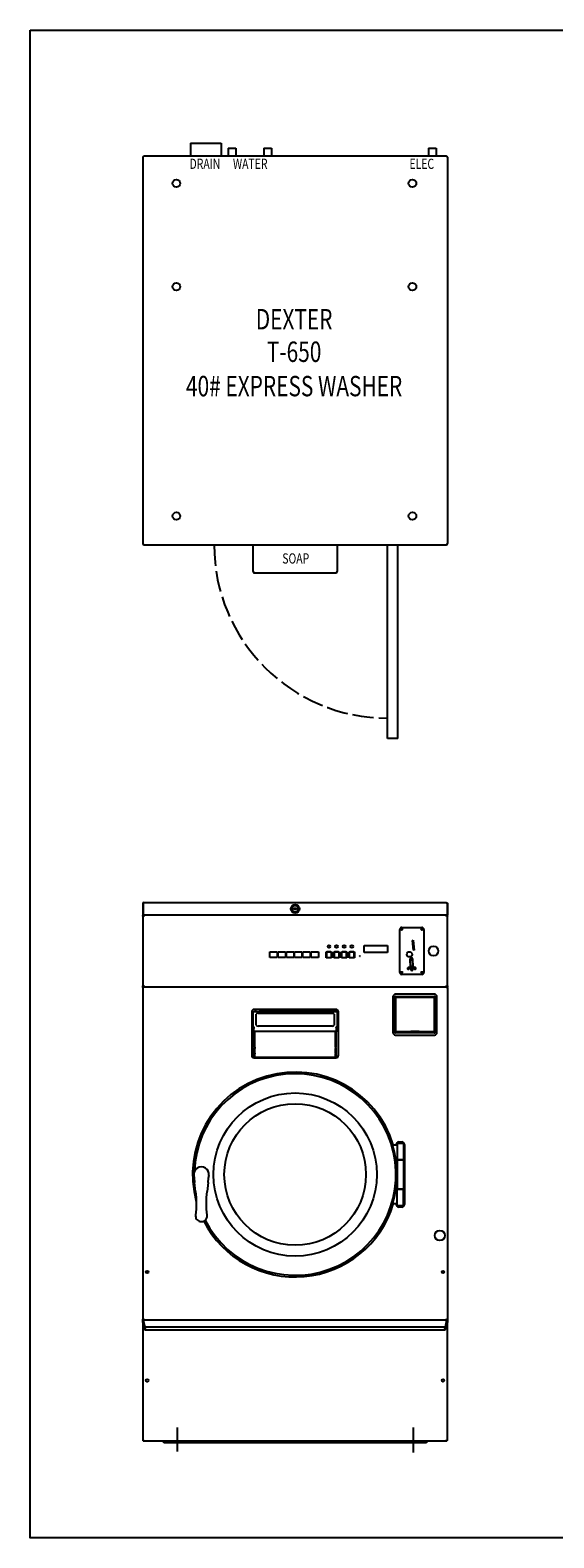
# Model space of a CAD drawing. Units: inches. Extents: x 9 to 189, y -126 to 126.
# Drawn here: x 26 to 77, y -126 to 22 of the extents above; entities that cross this region are included whole.
import ezdxf
from ezdxf.enums import TextEntityAlignment as Align

# ---------------------------------------------------------------- set-up
doc = ezdxf.new("R2010")
doc.units = ezdxf.units.IN
doc.header["$LTSCALE"] = 12.5
doc.header["$MEASUREMENT"] = 0
doc.linetypes.add('DASHED', pattern=[0.2067, 0.1654, -0.0413])
doc.layers.add('Sketch Geometry(Dexter)', color=7, linetype='Continuous', lineweight=25)
doc.layers.add('Visible Edges(Dexter)', color=7, linetype='Continuous', lineweight=25)
doc.styles.add('TITXT', font='ROMANS', dxfattribs={"width": 0.75, "height": 1})

# ---------------------------------------------------------------- blocks, each defined once
blk = doc.blocks.new('A$C32C643D6')
for p, q in [((4.69, 58.38), (4.69, 57.13)), ((4.69, 58.38), (7.69, 58.38)), ((7.69, 58.38), (7.69, 57.13)), ((8.38, 57.88), (8.38, 57.13)), ((8.38, 57.88), (9.13, 57.88)), ((9.13, 57.88), (9.13, 57.13)), ((11.88, 57.88), (11.88, 57.13)), ((11.88, 57.88), (12.63, 57.88)), ((12.63, 57.88), (12.63, 57.13)), ((28, 57.88), (28, 57.13)), ((28, 57.88), (28.75, 57.88)), ((28.75, 57.88), (28.75, 57.13)), ((0, 57), (0, 19.13)), ((0.13, 57.13), (29.75, 57.13)), ((29.88, 57), (29.88, 19.13)), ((29.88, 57), (29.88, 19.13)), ((0.13, 19), (29.75, 19)), ((10.81, 19), (10.81, 16.38)), ((19.06, 19), (19.06, 16.38)), ((10.94, 16.25), (18.94, 16.25))]:
    blk.add_line(p, q)
at = {"color": 7}
for p, q in [((24, 0), (24, 19)), ((25, 0), (25, 19)), ((25, 0), (24, 0))]:
    blk.add_line(p, q, dxfattribs=at)
for centre in [(3.31, 54.44), (26.44, 54.44), (3.31, 44.31), (26.44, 44.31), (3.31, 21.81), (26.44, 21.81)]:
    blk.add_circle(centre, 0.375)
for centre, start, end in [((0.13, 57), 90, 180), ((29.75, 57), 0, 90), ((0.13, 19.13), 180, 270), ((29.75, 19.13), 270, 0), ((10.94, 16.38), 180, 270), ((18.94, 16.38), 270, 0)]:
    blk.add_arc(centre, 0.125, start, end)
at = {"color": 7, "linetype": 'DASHED'}
blk.add_arc((24, 19), 17, 180, 270, dxfattribs=at)
at = {"style": 'TITXT', "width": 0.75}
for s, height, p in [('DRAIN', 1, (6.1, 55.86)), ('WATER', 1, (10.54, 55.86)), ('ELEC', 1, (27.35, 55.86)), ('DEXTER', 2, (14.84, 40.12)), ('T-650', 2, (14.84, 36.93)), ('40# EXPRESS WASHER', 2, (14.84, 33.56)), ('SOAP', 1, (15, 17.16))]:
    blk.add_text(s, height=height, dxfattribs=at).set_placement(p, align=Align.CENTER)
blk = doc.blocks.new('A$C1DF2091D')
at = {"layer": 'Sketch Geometry(Dexter)'}
for p, q in [((3.37, 2.44), (3.37, 0.08)), ((26.5, 2.44), (26.5, 0))]:
    blk.add_line(p, q, dxfattribs=at)
at = {"layer": 'Visible Edges(Dexter)'}
for p, q in [((0, 53.81), (0, 52.78)), ((0, 53.81), (0.05, 53.81)), ((0.05, 52.78), (0.05, 53.81)), ((0.05, 53.81), (0.05, 52.78)), ((0.11, 53.92), (29.76, 53.92)), ((14.81, 53.36), (15.06, 53.36)), ((14.81, 53.24), (14.81, 53.36)), ((15.06, 53.24), (14.81, 53.24)), ((15.06, 53.36), (15.06, 53.24)), ((29.83, 53.81), (29.83, 52.78)), ((29.87, 53.81), (29.83, 53.81)), ((29.83, 53.81), (29.83, 52.78)), ((29.87, 53.81), (29.87, 52.78)), ((0, 52.78), (0.05, 52.78)), ((0.05, 52.62), (0, 52.62)), ((0, 52.62), (0, 45.73)), ((0.11, 52.67), (0.05, 52.67)), ((0.05, 52.67), (0.05, 52.67)), ((29.82, 52.67), (0.05, 52.67)), ((0.05, 52.62), (0.07, 52.62)), ((0.11, 52.67), (0.11, 52.68)), ((29.75, 52.67), (0.12, 52.67)), ((29.76, 52.67), (29.76, 52.68)), ((29.82, 52.67), (29.77, 52.67)), ((29.83, 52.62), (29.8, 52.62)), ((29.82, 52.67), (29.82, 52.67)), ((29.83, 52.78), (29.87, 52.78)), ((29.87, 52.62), (29.83, 52.62)), ((29.87, 45.73), (29.87, 52.62)), ((25.19, 47.07), (25.19, 51.28)), ((25.38, 51.34), (25.4, 51.34)), ((25.39, 51.48), (27.36, 51.48)), ((27.35, 51.34), (27.37, 51.34)), ((27.56, 51.28), (27.56, 47.07)), ((12.45, 49.08), (13.17, 49.08)), ((12.45, 48.52), (12.45, 49.08)), ((13.17, 49.08), (13.17, 48.52)), ((13.27, 49.08), (13.98, 49.08)), ((13.27, 48.52), (13.27, 49.08)), ((13.98, 49.08), (13.98, 48.52)), ((14.08, 49.08), (14.8, 49.08)), ((14.08, 48.52), (14.08, 49.08)), ((14.8, 49.08), (14.8, 48.52)), ((14.89, 49.08), (15.61, 49.08)), ((14.89, 48.52), (14.89, 49.08)), ((15.61, 49.08), (15.61, 48.52)), ((15.7, 49.08), (16.42, 49.08)), ((15.7, 48.52), (15.7, 49.08)), ((16.42, 49.08), (16.42, 48.52)), ((16.52, 49.08), (17.23, 49.08)), ((16.52, 48.52), (16.52, 49.08)), ((17.23, 48.91), (17.16, 48.91)), ((17.23, 48.91), (17.16, 48.91)), ((17.23, 49.08), (17.23, 48.52)), ((17.99, 48.51), (17.99, 49.09)), ((17.99, 49.09), (18.5, 49.09)), ((18.02, 49.06), (17.99, 49.09)), ((18, 49.03), (18, 48.57)), ((18.44, 49.08), (18.05, 49.08)), ((18.48, 49.06), (18.5, 49.09)), ((18.49, 48.57), (18.49, 49.03)), ((18.5, 49.09), (18.5, 48.51)), ((18.74, 48.51), (18.74, 49.09)), ((18.74, 49.09), (19.25, 49.09)), ((18.77, 49.06), (18.74, 49.09)), ((18.75, 49.03), (18.75, 48.57)), ((19.19, 49.08), (18.8, 49.08)), ((19.23, 49.06), (19.25, 49.09)), ((19.24, 48.57), (19.24, 49.03)), ((19.25, 49.09), (19.25, 48.51)), ((19.49, 48.51), (19.49, 49.09)), ((19.49, 49.09), (20, 49.09)), ((19.52, 49.06), (19.49, 49.09)), ((19.5, 49.03), (19.5, 48.57)), ((19.94, 49.08), (19.55, 49.08)), ((19.98, 49.06), (20, 49.09)), ((19.99, 48.57), (19.99, 49.03)), ((20, 49.09), (20, 48.51)), ((20.24, 48.51), (20.24, 49.09)), ((20.24, 49.09), (20.75, 49.09)), ((20.27, 49.06), (20.24, 49.09)), ((20.25, 49.03), (20.25, 48.57)), ((20.69, 49.08), (20.3, 49.08)), ((20.73, 49.06), (20.75, 49.09)), ((20.74, 48.57), (20.74, 49.03)), ((20.75, 49.09), (20.75, 48.51)), ((21.69, 49.02), (21.69, 49.71)), ((21.69, 49.71), (24, 49.71)), ((24, 49.02), (21.69, 49.02)), ((24, 49.71), (24, 49.02)), ((26.43, 50.21), (26.51, 50.22)), ((26.54, 49.25), (26.43, 50.21)), ((26.54, 49.98), (26.46, 49.97)), ((26.47, 49.84), (26.49, 49.83)), ((26.49, 49.83), (26.49, 49.81)), ((26.5, 49.7), (26.49, 49.83)), ((26.49, 49.81), (26.5, 49.69)), ((26.5, 49.7), (26.49, 49.7)), ((26.49, 49.68), (26.5, 49.69)), ((26.5, 49.69), (26.5, 49.7)), ((26.51, 50.22), (26.62, 49.26)), ((26.62, 49.26), (26.54, 49.25)), ((13.17, 48.52), (12.45, 48.52)), ((13.98, 48.52), (13.27, 48.52)), ((14.8, 48.52), (14.08, 48.52)), ((15.61, 48.52), (14.89, 48.52)), ((16.42, 48.52), (15.7, 48.52)), ((17.23, 48.52), (16.52, 48.52)), ((18.02, 48.54), (17.99, 48.51)), ((18.5, 48.51), (17.99, 48.51)), ((18.05, 48.52), (18.44, 48.52)), ((18.48, 48.54), (18.5, 48.51)), ((18.77, 48.54), (18.74, 48.51)), ((19.25, 48.51), (18.74, 48.51)), ((18.8, 48.52), (19.19, 48.52)), ((19.23, 48.54), (19.25, 48.51)), ((19.52, 48.54), (19.49, 48.51)), ((20, 48.51), (19.49, 48.51)), ((19.55, 48.52), (19.94, 48.52)), ((19.98, 48.54), (20, 48.51)), ((20.27, 48.54), (20.24, 48.51)), ((20.75, 48.51), (20.24, 48.51)), ((20.3, 48.52), (20.69, 48.52)), ((20.73, 48.54), (20.75, 48.51)), ((21.24, 48.7), (21.27, 48.7)), ((21.27, 48.67), (21.24, 48.67)), ((21.27, 48.7), (21.27, 48.67)), ((21.28, 48.7), (21.27, 48.7)), ((21.27, 48.67), (21.28, 48.67)), ((21.28, 48.7), (21.3, 48.7)), ((21.28, 48.67), (21.28, 48.7)), ((21.28, 48.67), (21.3, 48.67)), ((25.95, 47.46), (25.95, 47.46)), ((26.24, 47.58), (26.21, 48.4)), ((26.25, 48.18), (26.22, 48.18)), ((26.24, 47.75), (26.28, 47.75)), ((26.26, 47.75), (26.24, 47.74)), ((26.25, 48.18), (26.25, 48.2)), ((26.28, 47.75), (26.25, 48.18)), ((26.25, 47.38), (26.25, 47.42)), ((26.25, 47.39), (26.3, 47.39)), ((26.26, 47.75), (26.28, 47.58)), ((26.27, 48.48), (26.27, 48.51)), ((26.37, 48.49), (26.27, 48.48)), ((26.27, 48.47), (26.27, 48.48)), ((26.27, 48.47), (26.37, 48.48)), ((26.48, 47.67), (26.27, 47.65)), ((26.28, 47.75), (26.28, 47.75)), ((26.3, 47.39), (26.3, 47.42)), ((26.3, 47.39), (26.31, 47.31)), ((26.3, 47.36), (26.49, 47.38)), ((26.31, 47.31), (26.42, 47.3)), ((26.32, 48.38), (26.33, 48.34)), ((26.32, 48.38), (26.32, 48.38)), ((26.4, 48.5), (26.33, 48.39)), ((26.34, 48.34), (26.45, 48.34)), ((26.37, 48.48), (26.37, 48.52)), ((26.37, 48.52), (26.37, 48.49)), ((26.37, 48.49), (26.37, 48.48)), ((26.44, 48.41), (26.48, 47.58)), ((26.47, 47.79), (26.47, 47.79)), ((26.47, 47.79), (26.47, 47.73)), ((26.47, 47.73), (26.47, 47.73)), ((26.49, 47.42), (26.49, 47.39)), ((26.78, 47.46), (26.78, 47.46)), ((25.4, 47), (25.38, 47)), ((27.36, 46.87), (25.39, 46.87)), ((26.42, 47.3), (26.38, 47.26)), ((26.42, 47.3), (26.42, 47.3)), ((26.46, 47.3), (26.42, 47.3)), ((26.42, 47.3), (26.42, 47.3)), ((27.37, 47), (27.35, 47)), ((0, 45.62), (0, 45.73)), ((0, 45.73), (0.05, 45.73)), ((0, 45.62), (0, 13.04)), ((0.05, 45.73), (0.07, 45.73)), ((0.05, 45.67), (29.83, 45.67)), ((0.05, 45.67), (0.05, 45.63)), ((0.05, 45.67), (29.82, 45.67)), ((0.05, 45.62), (0.06, 45.62)), ((0.87, 45.67), (0.87, 45.67)), ((1.12, 45.67), (1.12, 45.67)), ((24.53, 44.67), (24.53, 41.18)), ((24.74, 41.19), (24.74, 44.66)), ((28.59, 44.92), (24.78, 44.92)), ((24.79, 44.71), (28.58, 44.71)), ((24.82, 41.26), (24.82, 44.6)), ((24.85, 44.63), (28.52, 44.63)), ((28.55, 44.6), (28.55, 41.26)), ((28.63, 44.66), (28.63, 41.19)), ((28.7, 45.67), (28.7, 45.67)), ((28.76, 45.67), (28.76, 45.67)), ((28.84, 41.18), (28.84, 44.67)), ((28.93, 45.67), (28.93, 45.67)), ((29, 45.67), (29, 45.67)), ((29.83, 45.73), (29.8, 45.73)), ((29.83, 45.62), (29.82, 45.62)), ((29.83, 45.73), (29.87, 45.73)), ((29.83, 45.63), (29.83, 45.67)), ((29.87, 45.73), (29.87, 45.62)), ((29.87, 45.56), (29.87, 45.62)), ((29.87, 45.56), (29.87, 13.04)), ((10.69, 43.19), (10.69, 38.94)), ((10.83, 41.57), (10.83, 43.13)), ((18.94, 43.44), (10.94, 43.44)), ((11.04, 43.25), (11.04, 43.23)), ((11.12, 43.25), (11.66, 43.25)), ((11.13, 41.89), (11.13, 42.98)), ((11.31, 43.07), (18.56, 43.07)), ((11.66, 43.14), (11.66, 43.25)), ((11.69, 43.2), (11.66, 43.2)), ((18.22, 43.14), (11.66, 43.14)), ((11.67, 43.14), (11.67, 43.16)), ((11.67, 43.15), (11.69, 43.15)), ((11.69, 43.14), (11.69, 43.32)), ((11.69, 43.32), (12.06, 43.32)), ((12.06, 43.14), (12.06, 43.32)), ((12.69, 43.32), (12.06, 43.32)), ((12.06, 43.32), (12.06, 43.14)), ((12.69, 43.32), (12.69, 43.14)), ((12.69, 43.14), (12.69, 43.32)), ((12.69, 43.32), (13.31, 43.32)), ((13.31, 43.14), (13.31, 43.32)), ((13.94, 43.32), (13.31, 43.32)), ((13.31, 43.32), (13.31, 43.14)), ((13.94, 43.32), (13.94, 43.14)), ((13.94, 43.14), (13.94, 43.32)), ((13.94, 43.32), (14.56, 43.32)), ((14.56, 43.14), (14.56, 43.32)), ((15.19, 43.32), (14.56, 43.32)), ((14.56, 43.32), (14.56, 43.14)), ((15.19, 43.32), (15.19, 43.14)), ((15.19, 43.14), (15.19, 43.32)), ((15.19, 43.32), (15.81, 43.32)), ((15.81, 43.14), (15.81, 43.32)), ((16.44, 43.32), (15.81, 43.32)), ((15.81, 43.32), (15.81, 43.14)), ((16.44, 43.32), (16.44, 43.14)), ((16.44, 43.14), (16.44, 43.32)), ((16.44, 43.32), (17.06, 43.32)), ((17.06, 43.14), (17.06, 43.32)), ((17.69, 43.32), (17.06, 43.32)), ((17.06, 43.32), (17.06, 43.14)), ((17.69, 43.32), (17.69, 43.14)), ((17.69, 43.14), (17.69, 43.32)), ((17.69, 43.32), (18.19, 43.32)), ((18.19, 43.32), (18.19, 43.14)), ((19.17, 43.28), (18.19, 43.28)), ((19.17, 43.28), (18.19, 43.28)), ((18.22, 43.2), (18.19, 43.2)), ((18.19, 43.15), (18.2, 43.15)), ((18.2, 43.16), (18.2, 43.14)), ((18.22, 43.25), (18.22, 43.14)), ((18.22, 43.25), (18.76, 43.25)), ((18.75, 42.98), (18.75, 41.89)), ((19.05, 43.13), (19.05, 41.57)), ((19.19, 38.94), (19.19, 43.19)), ((10.88, 41.57), (10.83, 41.57)), ((10.83, 41.57), (10.83, 41.35)), ((10.88, 41.35), (10.88, 41.57)), ((10.9, 41.35), (10.9, 41.63)), ((11.13, 41.88), (11.13, 41.89)), ((18.56, 41.8), (11.31, 41.8)), ((18.56, 41.79), (11.31, 41.79)), ((18.75, 41.88), (18.75, 41.89)), ((18.98, 41.63), (18.98, 41.35)), ((19, 41.35), (19, 41.57)), ((19, 41.57), (19.05, 41.57)), ((19.05, 41.57), (19.05, 41.35)), ((10.83, 41.3), (10.83, 41.35)), ((10.83, 41.3), (10.88, 41.3)), ((10.88, 41.35), (10.88, 41.3)), ((10.9, 41.29), (10.9, 41.35)), ((18.98, 41.29), (10.9, 41.29)), ((10.94, 39.74), (10.94, 41.29)), ((10.98, 39.74), (10.98, 41.29)), ((18.89, 41.29), (18.89, 39.74)), ((18.89, 39.74), (18.89, 41.29)), ((18.94, 41.29), (18.94, 39.74)), ((18.98, 41.35), (18.98, 41.29)), ((19, 41.3), (19, 41.35)), ((19.05, 41.3), (19, 41.3)), ((19.05, 41.35), (19.05, 41.3)), ((24.78, 40.93), (28.59, 40.93)), ((28.58, 41.14), (24.79, 41.14)), ((28.52, 41.23), (24.85, 41.23)), ((26.25, 41.26), (26.21, 41.23)), ((27.06, 41.27), (26.31, 41.27)), ((27.12, 41.26), (27.17, 41.23)), ((10.78, 38.75), (19.1, 38.75)), ((10.94, 39.74), (10.94, 39.66)), ((10.94, 39.19), (10.94, 39.66)), ((10.94, 39.19), (10.94, 39.15)), ((10.94, 38.95), (10.94, 39.15)), ((10.94, 38.86), (10.94, 38.95)), ((10.94, 38.75), (10.94, 38.86)), ((10.94, 38.69), (18.94, 38.69)), ((10.98, 39.74), (10.98, 39.62)), ((10.98, 39.16), (10.98, 39.62)), ((10.98, 39.16), (10.98, 39.1)), ((10.98, 38.91), (10.98, 39.1)), ((10.98, 38.78), (10.98, 38.91)), ((10.98, 38.75), (10.98, 38.78)), ((18.89, 39.74), (18.89, 39.74)), ((18.89, 39.74), (18.89, 39.62)), ((18.89, 39.16), (18.89, 39.62)), ((18.89, 39.16), (18.89, 39.1)), ((18.89, 38.91), (18.89, 39.1)), ((18.89, 38.78), (18.89, 38.91)), ((18.89, 38.75), (18.89, 38.78)), ((18.94, 39.66), (18.94, 39.74)), ((18.94, 39.66), (18.94, 39.19)), ((18.94, 39.15), (18.94, 39.19)), ((18.94, 39.15), (18.94, 38.95)), ((18.94, 38.95), (18.94, 38.86)), ((18.94, 38.86), (18.94, 38.75)), ((24.94, 30.13), (24.48, 30.13)), ((24.84, 30.13), (24.84, 30.19)), ((24.97, 30.31), (24.94, 30.28)), ((25.56, 30.28), (24.94, 30.28)), ((24.94, 30.28), (24.94, 28.72)), ((24.97, 30.31), (25.53, 30.31)), ((25.09, 30.44), (25.41, 30.44)), ((25.53, 30.31), (25.56, 30.28)), ((25.56, 30.28), (25.56, 28.72)), ((25.66, 30.19), (25.66, 24.31)), ((24.94, 28.72), (25.56, 28.72)), ((24.97, 28.69), (24.94, 28.72)), ((24.97, 28.69), (24.94, 28.66)), ((25.56, 28.66), (24.94, 28.66)), ((24.94, 28.66), (24.94, 25.85)), ((25.53, 28.69), (24.97, 28.69)), ((24.97, 28.69), (25.53, 28.69)), ((25.53, 28.69), (25.56, 28.72)), ((25.53, 28.69), (25.56, 28.66)), ((25.56, 28.66), (25.56, 25.85)), ((5, 27.17), (5.04, 26.9)), ((5.04, 26.9), (5.08, 26.47)), ((6.42, 26.47), (6.46, 26.9)), ((6.46, 26.9), (6.5, 27.17)), ((24.91, 27.25), (24.94, 27.25)), ((24.91, 27.25), (24.94, 27.25)), ((5.19, 25.57), (5.08, 26.47)), ((6.42, 26.47), (6.31, 25.57)), ((24.94, 25.85), (25.56, 25.85)), ((24.97, 25.82), (24.94, 25.85)), ((24.97, 25.82), (24.94, 25.78)), ((25.56, 25.78), (24.94, 25.78)), ((24.94, 24.22), (24.94, 25.78)), ((25.53, 25.82), (25.56, 25.85)), ((25.53, 25.82), (25.56, 25.78)), ((25.56, 24.22), (25.56, 25.78)), ((24.94, 24.38), (24.48, 24.38)), ((24.84, 24.31), (24.84, 24.38)), ((24.94, 24.22), (25.56, 24.22)), ((24.97, 24.19), (24.94, 24.22)), ((25.53, 24.19), (24.97, 24.19)), ((25.41, 24.06), (25.09, 24.06)), ((25.53, 24.19), (25.56, 24.22)), ((0, 12.74), (0, 13.04)), ((0, 13.04), (0.05, 13.04)), ((0.04, 12.74), (0, 12.74)), ((0, 12.74), (0, 1.2)), ((0.05, 13.04), (0.06, 13.04)), ((0.05, 12.99), (29.83, 12.99)), ((0.06, 12.98), (0.06, 12.98)), ((29.81, 12.98), (0.06, 12.98)), ((0.06, 12.8), (0.06, 12.98)), ((0.06, 12.97), (0.2, 12.3)), ((0.08, 12.8), (0.06, 12.8)), ((0.08, 12.8), (0.08, 12.8)), ((0.14, 12.43), (0.1, 12.71)), ((0.16, 12.42), (0.14, 12.42)), ((0.23, 12.04), (0.16, 12.41)), ((29.66, 12.29), (0.21, 12.29)), ((0.21, 12.28), (0.21, 12.29)), ((0.21, 12.28), (0.25, 12.09)), ((0.25, 12.07), (0.25, 11.99)), ((29.62, 11.98), (0.25, 11.98)), ((0.87, 12.98), (0.87, 12.99)), ((29, 12.99), (29, 12.98)), ((29.62, 12.09), (29.66, 12.28)), ((29.62, 11.99), (29.62, 12.07)), ((29.72, 12.41), (29.64, 12.04)), ((29.66, 12.29), (29.66, 12.28)), ((29.67, 12.3), (29.81, 12.97)), ((29.73, 12.42), (29.72, 12.42)), ((29.78, 12.71), (29.74, 12.43)), ((29.81, 12.8), (29.8, 12.8)), ((29.8, 12.8), (29.8, 12.8)), ((29.81, 12.98), (29.81, 12.98)), ((29.81, 12.98), (29.81, 12.8)), ((29.83, 13.04), (29.82, 13.04)), ((29.83, 13.04), (29.87, 13.04)), ((29.87, 12.74), (29.84, 12.74)), ((29.87, 13.04), (29.87, 12.74)), ((29.87, 1.2), (29.87, 12.74)), ((0, 1.2), (0.04, 1.2)), ((0.06, 1.14), (29.81, 1.14)), ((2.06, 0.94), (2.06, 1.14)), ((27.81, 0.94), (2.06, 0.94)), ((27.81, 1.14), (27.81, 0.94)), ((29.84, 1.2), (29.87, 1.2))]:
    blk.add_line(p, q, dxfattribs=at)
for centre, radius in [((14.94, 53.3), 0.432), ((14.94, 53.3), 0.32), ((25.39, 51.28), 0.065), ((27.36, 51.28), 0.065), ((18.25, 49.61), 0.125), ((19, 49.61), 0.125), ((19.75, 49.61), 0.125), ((20.5, 49.61), 0.125), ((26.14, 48.84), 0.256), ((28.5, 49.17), 0.472), ((25.39, 47.07), 0.065), ((27.36, 47.07), 0.065), ((14.94, 27.25), 8), ((14.94, 27.25), 6.94), ((29.12, 21.27), 0.5), ((0.44, 17.69), 0.125), ((29.44, 17.69), 0.125), ((0.44, 7.06), 0.125), ((29.44, 7.06), 0.125)]:
    blk.add_circle(centre, radius, dxfattribs=at)
for centre, radius, start, end in [((25.39, 51.28), 0.197, 90, 180), ((27.36, 51.28), 0.197, 0, 90), ((18.05, 49.03), 0.05, 90, 180), ((18.28, 49.52), 0.02, 284.3354, 66.5785), ((18.28, 49.61), 0.02, 288.7799, 288.9235), ((18.44, 49.03), 0.05, 0, 90), ((18.8, 49.03), 0.05, 90, 180), ((18.96, 49.58), 0.02, 73.0583, 73.1041), ((18.96, 49.58), 0.02, 349.3385, 349.7764), ((19.03, 49.61), 0.02, 288.7799, 288.9235), ((19.19, 49.03), 0.05, 0, 90), ((19.55, 49.03), 0.05, 90, 180), ((19.78, 49.61), 0.02, 310.0011, 310.1191), ((19.94, 49.03), 0.05, 0, 90), ((20.3, 49.03), 0.05, 90, 180), ((20.53, 49.61), 0.02, 288.7799, 288.9235), ((20.69, 49.03), 0.05, 0, 90), ((18.05, 48.57), 0.05, 180, 270), ((18.44, 48.57), 0.05, 270, 0), ((18.8, 48.57), 0.05, 180, 270), ((19.19, 48.57), 0.05, 270, 0), ((19.55, 48.57), 0.05, 180, 270), ((19.94, 48.57), 0.05, 270, 0), ((20.3, 48.57), 0.05, 180, 270), ((20.69, 48.57), 0.05, 270, 0), ((26.03, 47.46), 0.0787, 180, 311.6722), ((26.33, 48.4), 0.118, 2.5, 182.5), ((26.37, 47.38), 0.118, 182.5, 2.5), ((26.33, 48.38), 0.00787, 147.5258, 182.4196), ((26.33, 48.38), 0.00787, 182.4196, 185.641), ((26.7, 47.46), 0.0787, 228.3278, 0), ((25.39, 47.07), 0.197, 180, 270), ((27.36, 47.07), 0.197, 270, 0), ((24.78, 44.67), 0.25, 90, 180), ((24.79, 44.66), 0.05, 90, 180), ((24.85, 44.6), 0.03, 90, 180), ((28.52, 44.6), 0.03, 0, 90), ((28.58, 44.66), 0.05, 0, 90), ((28.59, 44.67), 0.25, 0, 90), ((28.37, 45.53), 0.438, 18.5934, 18.5938), ((10.94, 43.19), 0.25, 90, 180), ((18.94, 43.19), 0.25, 0, 90), ((24.78, 41.18), 0.25, 180, 270), ((24.79, 41.19), 0.05, 180, 270), ((24.85, 41.26), 0.03, 180, 270), ((26.31, 41.15), 0.122, 90, 120), ((27.06, 41.15), 0.122, 60, 90), ((28.52, 41.26), 0.03, 270, 0), ((28.58, 41.19), 0.05, 270, 0), ((28.59, 41.18), 0.25, 270, 0), ((10.94, 38.94), 0.25, 180, 270), ((18.94, 38.94), 0.25, 270, 0), ((14.94, 27.25), 10.05, 16.8123, 195.4154), ((14.94, 27.25), 9.88, 206.9557, 178.2286), ((14.94, 27.25), 9.97, 343.0527, 16.9473), ((25.09, 30.19), 0.25, 90, 180), ((25.41, 30.19), 0.25, 0, 90), ((5.75, 27.25), 0.75, 353.4829, 186.5171), ((14.94, 27.25), 10.05, 207.0684, 343.1877), ((25.09, 24.31), 0.25, 180, 270), ((25.41, 24.31), 0.25, 270, 0)]:
    blk.add_arc(centre, radius, start, end, dxfattribs=at)
for centre, major_axis, ratio, start_param, end_param in [((27, 49.36), (0.31, -2.45), 0.398081, 5.104763, 5.156062), ((27.18, 47.84), (-0.979, -0.104), 0.026178, 5.889765, 5.929686), ((26.34, 48.34), (0.00034, -0.00818), 0.961188, 4.771989, 6.283107), ((10.94, 43.15), (0.11, 0), 0.87462, 1.815953, 2.356194), ((11.02, 43.3), (-0.145, 0), 0.48481, 0.990495, 2.331809), ((11.29, 43.25), (-0.25, 0), 0.922501, 5.295657, 6.283185), ((11.31, 42.98), (-0.187, 0), 0.48481, 4.712389, 6.283185), ((11.29, 43.25), (0.25, 0), 0.922501, 0.002965, 0.987528), ((11.61, 43.16), (0.0625, 0), 0.48481, 0, 0.722734), ((18.27, 43.16), (-0.0625, 0), 0.48481, 5.560451, 6.283185), ((18.56, 42.98), (0.187, 0), 0.48481, 0, 1.570796), ((18.86, 43.3), (-0.145, 0), 0.48481, 0.809784, 2.151098), ((18.94, 43.15), (0.111, 0), 0.87462, 0.785398, 1.32564), ((11.31, 41.89), (-0.187, 0), 0.48481, 0, 1.570796), ((11.31, 41.88), (-0.187, 0), 0.48481, 0, 1.570796), ((18.56, 41.89), (0.187, 0), 0.48481, 4.712389, 6.283185), ((18.56, 41.88), (0.187, 0), 0.48481, 4.712389, 6.283185), ((0.06, 12.96), (-0.0024, 0.0156), 0.086139, 5.222734, 5.838214), ((0.09, 12.71), (0.0138, -0.09), 0.086139, 1.557543, 3.128339), ((0.14, 12.43), (0.0024, -0.0156), 0.086139, 4.699135, 6.269932), ((0.16, 12.4), (0.0024, -0.0156), 0.086139, 2.081141, 3.128339), ((0.2, 12.33), (-0.0092, 0.06), 0.086139, 2.081141, 3.651938), ((0.21, 12.27), (-0.0024, 0.0156), 0.086139, 5.222734, 6.79353), ((0.23, 12.1), (-0.018, 0.12), 0.086139, 2.081141, 3.651938), ((0.25, 12.09), (0.0024, -0.0156), 0.086139, 0.510345, 2.081141), ((29.62, 12.09), (0.0024, 0.0156), 0.086139, 1.060451, 2.631248), ((29.64, 12.1), (-0.018, -0.12), 0.086139, 5.77284, 7.343637), ((29.67, 12.33), (-0.0092, -0.06), 0.086139, 5.77284, 7.343637), ((29.66, 12.27), (-0.0024, -0.0156), 0.086139, 2.631248, 4.202044), ((29.72, 12.4), (0.0024, 0.0156), 0.086139, 0.013254, 1.060451), ((29.73, 12.43), (0.0024, 0.0156), 0.086139, 3.154846, 4.725643), ((29.79, 12.71), (0.0138, 0.09), 0.086139, 0.013254, 1.58405), ((29.81, 12.96), (-0.0024, -0.0156), 0.086139, 3.586564, 4.202044)]:
    blk.add_ellipse(centre, major_axis=major_axis, ratio=ratio, start_param=start_param, end_param=end_param, dxfattribs=at)
for points, knots in [([(0.11, 53.92), (0.07, 53.92), (0.03, 53.9), (0.01, 53.87), (0, 53.85), (0, 53.83), (0, 53.81)], [0, 0, 0, 0, 1.081813, 1.081813, 1.081813, 1.570796, 1.570796, 1.570796, 1.570796]), ([(0.11, 53.92), (0.1, 53.92), (0.08, 53.9), (0.07, 53.87), (0.06, 53.85), (0.06, 53.83), (0.05, 53.81)], [0, 0, 0, 0, 1.081813, 1.081813, 1.081813, 1.570796, 1.570796, 1.570796, 1.570796]), ([(29.76, 53.92), (29.8, 53.92), (29.84, 53.9), (29.86, 53.87), (29.87, 53.85), (29.87, 53.83), (29.87, 53.81)], [0, 0, 0, 0, 1.081813, 1.081813, 1.081813, 1.570796, 1.570796, 1.570796, 1.570796]), ([(29.76, 53.92), (29.78, 53.92), (29.79, 53.9), (29.81, 53.87), (29.81, 53.85), (29.82, 53.83), (29.83, 53.81)], [0, 0, 0, 0, 1.081813, 1.081813, 1.081813, 1.570796, 1.570796, 1.570796, 1.570796]), ([(29.81, 53.85), (29.82, 53.85), (29.82, 53.84), (29.82, 53.83), (29.83, 53.83), (29.83, 53.82), (29.83, 53.81)], [0.8410045, 0.8410045, 0.8410045, 0.8410045, 1.2474486, 1.2474486, 1.2474486, 1.5707963, 1.5707963, 1.5707963, 1.5707963]), ([(0, 52.78), (0, 52.74), (0.02, 52.71), (0.06, 52.69), (0.07, 52.68), (0.09, 52.67), (0.11, 52.67)], [0, 0, 0, 0, 1.081813, 1.081813, 1.081813, 1.570796, 1.570796, 1.570796, 1.570796]), ([(0.11, 52.56), (0.11, 52.56), (0.1, 52.57), (0.07, 52.58), (0.05, 52.58), (0.02, 52.6), (0.01, 52.6), (0, 52.61), (0, 52.62), (0, 52.62)], [0, 0, 0, 0, 0.25, 0.25, 0.5, 0.5, 0.75, 0.75, 1, 1, 1, 1]), ([(0.01, 52.62), (0.02, 52.63), (0.02, 52.64), (0.04, 52.65), (0.04, 52.66), (0.05, 52.66)], [0.3589316, 0.3589316, 0.3589316, 0.3589316, 0.5, 0.5, 0.6405154, 0.6405154, 0.6405154, 0.6405154]), ([(0.05, 52.78), (0.07, 52.74), (0.08, 52.71), (0.1, 52.69), (0.11, 52.68), (0.11, 52.67), (0.12, 52.67)], [0, 0, 0, 0, 1.081813, 1.081813, 1.081813, 1.570796, 1.570796, 1.570796, 1.570796]), ([(0.07, 52.74), (0.06, 52.75), (0.05, 52.75), (0.05, 52.76), (0.05, 52.77), (0.05, 52.78), (0.05, 52.78)], [0.7277369, 0.7277369, 0.7277369, 0.7277369, 1.2474486, 1.2474486, 1.2474486, 1.5707963, 1.5707963, 1.5707963, 1.5707963]), ([(0.05, 52.67), (0.05, 52.67), (0.06, 52.67), (0.07, 52.67), (0.08, 52.66), (0.09, 52.63), (0.1, 52.61), (0.11, 52.58), (0.11, 52.57), (0.11, 52.56)], [-1, -1, -1, -1, -0.75, -0.75, -0.5, -0.5, -0.25, -0.25, 0, 0, 0, 0]), ([(0.11, 52.56), (0.11, 52.56), (0.11, 52.57), (0.1, 52.59), (0.09, 52.6), (0.08, 52.62), (0.07, 52.62), (0.06, 52.63), (0.05, 52.63), (0.05, 52.63)], [0, 0, 0, 0, 0.25, 0.25, 0.5, 0.5, 0.75, 0.75, 1, 1, 1, 1]), ([(0.05, 52.62), (0.05, 52.62), (0.05, 52.61), (0.05, 52.6), (0.06, 52.6), (0.07, 52.58), (0.08, 52.58), (0.1, 52.57), (0.11, 52.56), (0.11, 52.56)], [-1, -1, -1, -1, -0.75, -0.75, -0.5, -0.5, -0.25, -0.25, 0, 0, 0, 0]), ([(29.83, 52.78), (29.81, 52.74), (29.79, 52.71), (29.78, 52.69), (29.77, 52.68), (29.76, 52.67), (29.75, 52.67)], [0, 0, 0, 0, 1.081813, 1.081813, 1.081813, 1.570796, 1.570796, 1.570796, 1.570796]), ([(29.87, 52.78), (29.87, 52.74), (29.85, 52.71), (29.82, 52.69), (29.8, 52.68), (29.78, 52.67), (29.76, 52.67)], [0, 0, 0, 0, 1.081813, 1.081813, 1.081813, 1.570796, 1.570796, 1.570796, 1.570796]), ([(29.76, 52.56), (29.76, 52.57), (29.77, 52.58), (29.78, 52.61), (29.78, 52.63), (29.8, 52.66), (29.8, 52.67), (29.82, 52.67), (29.82, 52.67), (29.82, 52.67)], [0, 0, 0, 0, 0.25, 0.25, 0.5, 0.5, 0.75, 0.75, 1, 1, 1, 1]), ([(29.82, 52.63), (29.82, 52.63), (29.82, 52.63), (29.8, 52.62), (29.8, 52.62), (29.78, 52.6), (29.78, 52.59), (29.77, 52.57), (29.76, 52.56), (29.76, 52.56)], [-1, -1, -1, -1, -0.75, -0.75, -0.5, -0.5, -0.25, -0.25, 0, 0, 0, 0]), ([(29.87, 52.62), (29.87, 52.62), (29.88, 52.61), (29.87, 52.6), (29.86, 52.6), (29.83, 52.58), (29.81, 52.58), (29.78, 52.57), (29.77, 52.56), (29.76, 52.56)], [-1, -1, -1, -1, -0.75, -0.75, -0.5, -0.5, -0.25, -0.25, 0, 0, 0, 0]), ([(29.76, 52.56), (29.77, 52.56), (29.77, 52.57), (29.79, 52.58), (29.8, 52.58), (29.82, 52.6), (29.82, 52.6), (29.83, 52.61), (29.83, 52.62), (29.83, 52.62)], [0, 0, 0, 0, 0.25, 0.25, 0.5, 0.5, 0.75, 0.75, 1, 1, 1, 1]), ([(29.82, 52.66), (29.83, 52.66), (29.84, 52.65), (29.85, 52.64), (29.86, 52.63), (29.86, 52.62)], [-0.6405154, -0.6405154, -0.6405154, -0.6405154, -0.5, -0.5, -0.3589316, -0.3589316, -0.3589316, -0.3589316]), ([(26.78, 47.46), (26.78, 47.47), (26.77, 47.48), (26.77, 47.5), (26.76, 47.51), (26.75, 47.52), (26.75, 47.52), (26.74, 47.53), (26.73, 47.54), (26.71, 47.55), (26.7, 47.55), (26.67, 47.56), (26.65, 47.56), (26.59, 47.57), (26.56, 47.57), (26.49, 47.58), (26.45, 47.58), (26.38, 47.58), (26.34, 47.58), (26.26, 47.58), (26.23, 47.58), (26.16, 47.57), (26.13, 47.57), (26.07, 47.56), (26.05, 47.56), (26.02, 47.55), (26.01, 47.54), (25.99, 47.53), (25.99, 47.53), (25.97, 47.52), (25.97, 47.51), (25.96, 47.49), (25.95, 47.47), (25.95, 47.46), (25.95, 47.46), (25.95, 47.46)], [3.141593, 3.141593, 3.141593, 3.141593, 3.182714, 3.182714, 3.228012, 3.228012, 3.285253, 3.285253, 3.368999, 3.368999, 3.557157, 3.557157, 3.870624, 3.870624, 4.237471, 4.237471, 4.57242, 4.57242, 4.901587, 4.901587, 5.231124, 5.231124, 5.567665, 5.567665, 5.937286, 5.937286, 6.110236, 6.110236, 6.164014, 6.164014, 6.234082, 6.234082, 6.281037, 6.281037, 6.283185, 6.283185, 6.283185, 6.283185]), ([(26.65, 47.4), (26.65, 47.4), (26.65, 47.4), (26.65, 47.4), (26.64, 47.4), (26.62, 47.41), (26.61, 47.41), (26.57, 47.41), (26.55, 47.42), (26.5, 47.42), (26.46, 47.42), (26.4, 47.42), (26.37, 47.42), (26.3, 47.42), (26.27, 47.42), (26.21, 47.42), (26.18, 47.42), (26.13, 47.41), (26.11, 47.41), (26.09, 47.4), (26.08, 47.4), (26.08, 47.4), (26.08, 47.4), (26.08, 47.4)], [3.426509, 3.426509, 3.426509, 3.426509, 3.509592, 3.509592, 3.673672, 3.673672, 3.910705, 3.910705, 4.195473, 4.195473, 4.499403, 4.499403, 4.809657, 4.809657, 5.120708, 5.120708, 5.427831, 5.427831, 5.720879, 5.720879, 5.967077, 5.967077, 5.998269, 5.998269, 5.998269, 5.998269]), ([(0, 45.73), (0, 45.73), (0, 45.73), (0.01, 45.74), (0.02, 45.75), (0.05, 45.76), (0.07, 45.77), (0.1, 45.78), (0.11, 45.78), (0.11, 45.78)], [-1, -1, -1, -1, -0.75, -0.75, -0.5, -0.5, -0.25, -0.25, 0, 0, 0, 0]), ([(0, 45.62), (0.01, 45.62), (0.03, 45.62), (0.04, 45.62), (0.05, 45.62)], [-0.200787, -0.200787, -0.200787, -0.200787, -0.1223685, -0.079375, -0.079375, -0.079375, -0.079375]), ([(0.11, 45.56), (0.1, 45.57), (0.1, 45.57), (0.07, 45.58), (0.06, 45.58), (0.03, 45.59), (0.02, 45.6), (0.01, 45.61), (0.01, 45.61), (0, 45.62), (0, 45.62), (0, 45.62)], [0, 0, 0, 0, 0.061506, 0.061506, 0.1847939, 0.1847939, 0.3080757, 0.3080757, 0.3881106, 0.3881106, 0.4681452, 0.4681452, 0.4681452, 0.4681452]), ([(0.11, 45.78), (0.11, 45.78), (0.11, 45.77), (0.1, 45.74), (0.09, 45.72), (0.08, 45.69), (0.07, 45.68), (0.06, 45.67), (0.05, 45.67), (0.05, 45.67)], [0, 0, 0, 0, 0.25, 0.25, 0.5, 0.5, 0.75, 0.75, 1, 1, 1, 1]), ([(0.05, 45.72), (0.05, 45.72), (0.06, 45.72), (0.07, 45.73), (0.08, 45.73), (0.09, 45.75), (0.1, 45.76), (0.11, 45.78), (0.11, 45.78), (0.11, 45.78)], [-1, -1, -1, -1, -0.75, -0.75, -0.5, -0.5, -0.25, -0.25, 0, 0, 0, 0]), ([(0.11, 45.78), (0.11, 45.78), (0.1, 45.78), (0.08, 45.77), (0.07, 45.76), (0.06, 45.75), (0.05, 45.74), (0.05, 45.73), (0.05, 45.73), (0.05, 45.73)], [0, 0, 0, 0, 0.25, 0.25, 0.5, 0.5, 0.75, 0.75, 1, 1, 1, 1]), ([(0.05, 45.67), (0.05, 45.67), (0.05, 45.67), (0.06, 45.67), (0.07, 45.66), (0.08, 45.64), (0.08, 45.63), (0.09, 45.61), (0.1, 45.6), (0.1, 45.58), (0.11, 45.57), (0.11, 45.56)], [0, 0, 0, 0, 0.061506, 0.061506, 0.1847939, 0.1847939, 0.3080757, 0.3080757, 0.3881106, 0.3881106, 0.4681452, 0.4681452, 0.4681452, 0.4681452]), ([(0.11, 45.56), (0.1, 45.57), (0.1, 45.58), (0.09, 45.6), (0.08, 45.61), (0.07, 45.62), (0.07, 45.62), (0.06, 45.62), (0.05, 45.63), (0.05, 45.63)], [0, 0, 0, 0, 0.086488, 0.086488, 0.1729447, 0.1729447, 0.2341098, 0.2341098, 0.2952749, 0.2952749, 0.2952749, 0.2952749]), ([(0.05, 45.62), (0.05, 45.62), (0.05, 45.61), (0.06, 45.6), (0.06, 45.6), (0.08, 45.58), (0.08, 45.58), (0.1, 45.57), (0.1, 45.57), (0.11, 45.56)], [0, 0, 0, 0, 0.086488, 0.086488, 0.1729447, 0.1729447, 0.2341098, 0.2341098, 0.2952749, 0.2952749, 0.2952749, 0.2952749]), ([(29.82, 45.67), (29.82, 45.67), (29.82, 45.67), (29.8, 45.68), (29.8, 45.69), (29.78, 45.72), (29.78, 45.74), (29.77, 45.77), (29.76, 45.78), (29.76, 45.78)], [-1, -1, -1, -1, -0.75, -0.75, -0.5, -0.5, -0.25, -0.25, 0, 0, 0, 0]), ([(29.76, 45.78), (29.76, 45.78), (29.77, 45.78), (29.78, 45.76), (29.78, 45.75), (29.8, 45.73), (29.8, 45.73), (29.82, 45.72), (29.82, 45.72), (29.82, 45.72)], [0, 0, 0, 0, 0.25, 0.25, 0.5, 0.5, 0.75, 0.75, 1, 1, 1, 1]), ([(29.76, 45.78), (29.77, 45.78), (29.78, 45.78), (29.81, 45.77), (29.83, 45.76), (29.86, 45.75), (29.87, 45.74), (29.88, 45.73), (29.87, 45.73), (29.87, 45.73)], [0, 0, 0, 0, 0.25, 0.25, 0.5, 0.5, 0.75, 0.75, 1, 1, 1, 1]), ([(29.83, 45.73), (29.83, 45.73), (29.83, 45.73), (29.82, 45.74), (29.82, 45.75), (29.8, 45.76), (29.79, 45.77), (29.77, 45.78), (29.77, 45.78), (29.76, 45.78)], [-1, -1, -1, -1, -0.75, -0.75, -0.5, -0.5, -0.25, -0.25, 0, 0, 0, 0]), ([(29.76, 45.56), (29.77, 45.57), (29.77, 45.58), (29.78, 45.6), (29.78, 45.62), (29.79, 45.64), (29.8, 45.65), (29.81, 45.66), (29.81, 45.67), (29.82, 45.67), (29.82, 45.67), (29.83, 45.67)], [0, 0, 0, 0, 0.061506, 0.061506, 0.1847939, 0.1847939, 0.3080757, 0.3080757, 0.3881106, 0.3881106, 0.4681452, 0.4681452, 0.4681452, 0.4681452]), ([(29.83, 45.63), (29.82, 45.63), (29.81, 45.62), (29.8, 45.62), (29.8, 45.61), (29.79, 45.6), (29.78, 45.59), (29.77, 45.58), (29.77, 45.57), (29.76, 45.56)], [0, 0, 0, 0, 0.086488, 0.086488, 0.1729447, 0.1729447, 0.2341098, 0.2341098, 0.2952749, 0.2952749, 0.2952749, 0.2952749]), ([(29.76, 45.56), (29.77, 45.57), (29.78, 45.58), (29.8, 45.59), (29.81, 45.59), (29.82, 45.6), (29.82, 45.61), (29.83, 45.62), (29.83, 45.62), (29.83, 45.62)], [0, 0, 0, 0, 0.086488, 0.086488, 0.1729447, 0.1729447, 0.2341098, 0.2341098, 0.2952749, 0.2952749, 0.2952749, 0.2952749]), ([(29.87, 45.62), (29.87, 45.62), (29.87, 45.62), (29.87, 45.61), (29.86, 45.61), (29.85, 45.6), (29.83, 45.59), (29.81, 45.58), (29.8, 45.58), (29.78, 45.57), (29.77, 45.57), (29.76, 45.56)], [0, 0, 0, 0, 0.061506, 0.061506, 0.1847939, 0.1847939, 0.3080757, 0.3080757, 0.3881106, 0.3881106, 0.4681452, 0.4681452, 0.4681452, 0.4681452]), ([(29.83, 45.62), (29.83, 45.62), (29.85, 45.62), (29.86, 45.62), (29.87, 45.62)], [0.079375, 0.079375, 0.079375, 0.079375, 0.1223685, 0.200787, 0.200787, 0.200787, 0.200787]), ([(10.83, 41.57), (10.83, 41.62), (10.85, 41.66), (10.88, 41.69), (10.9, 41.71), (10.92, 41.72), (10.94, 41.73)], [-1, -1, -1, -1, -0.335653, -0.335653, -0.335653, 0, 0, 0, 0]), ([(10.9, 41.65), (10.89, 41.64), (10.89, 41.62), (10.88, 41.6), (10.88, 41.59), (10.88, 41.58), (10.88, 41.57)], [0.3813586, 0.3813586, 0.3813586, 0.3813586, 0.7660649, 0.7660649, 0.7660649, 1, 1, 1, 1]), ([(19.05, 41.57), (19.05, 41.62), (19.03, 41.66), (18.99, 41.69), (18.98, 41.71), (18.96, 41.72), (18.94, 41.73)], [-1, -1, -1, -1, -0.335653, -0.335653, -0.335653, 0, 0, 0, 0]), ([(18.97, 41.65), (18.98, 41.64), (18.99, 41.62), (19, 41.6), (19, 41.59), (19, 41.58), (19, 41.57)], [0.3813586, 0.3813586, 0.3813586, 0.3813586, 0.7660649, 0.7660649, 0.7660649, 1, 1, 1, 1]), ([(5.19, 25.57), (5.23, 25.19), (5.25, 24.8), (5.25, 24.03), (5.23, 23.65), (5.18, 23.26)], [0, 0, 0, 0, 3.028548, 3.028548, 6.057095, 6.057095, 6.057095, 6.057095]), ([(6.32, 23.26), (6.27, 23.65), (6.25, 24.03), (6.25, 24.8), (6.27, 25.19), (6.31, 25.57)], [0, 0, 0, 0, 3.028548, 3.028548, 6.057095, 6.057095, 6.057095, 6.057095]), ([(5.18, 23.26), (5.18, 23.2), (5.18, 23.14), (5.21, 23.01), (5.23, 22.94), (5.31, 22.82), (5.37, 22.77), (5.49, 22.69), (5.56, 22.66), (5.7, 22.63), (5.77, 22.62), (5.88, 22.64), (5.92, 22.65), (6.02, 22.69), (6.07, 22.72), (6.15, 22.79), (6.17, 22.81), (6.21, 22.86), (6.22, 22.87), (6.27, 22.95), (6.3, 23.02), (6.32, 23.15), (6.32, 23.21), (6.32, 23.26)], [0, 0, 0, 0, 0.217736, 0.217736, 0.452568, 0.452568, 0.711131, 0.711131, 0.961293, 0.961293, 1.206279, 1.206279, 1.344396, 1.344396, 1.561752, 1.561752, 1.688013, 1.688013, 1.754034, 1.754034, 2.006236, 2.006236, 2.203732, 2.203732, 2.203732, 2.203732]), ([(0, 13.04), (0, 13.04), (0, 13.04), (0.01, 13.05), (0.01, 13.05), (0.03, 13.06), (0.04, 13.07), (0.06, 13.08), (0.07, 13.08), (0.09, 13.09), (0.1, 13.09), (0.11, 13.1)], [0, 0, 0, 0, 0.061506, 0.061506, 0.1847939, 0.1847939, 0.3080757, 0.3080757, 0.3881106, 0.3881106, 0.4681452, 0.4681452, 0.4681452, 0.4681452]), ([(0.1, 12.7), (0.1, 12.7), (0.09, 12.7), (0.06, 12.71), (0.04, 12.71), (0.02, 12.72), (0.01, 12.73), (0, 12.73), (0, 12.74), (0, 12.74)], [0, 0, 0, 0, 0.25, 0.25, 0.5, 0.5, 0.75, 0.75, 1, 1, 1, 1]), ([(0.04, 12.74), (0.04, 12.74), (0.04, 12.73), (0.04, 12.73), (0.05, 12.72), (0.06, 12.71), (0.07, 12.71), (0.09, 12.7), (0.1, 12.7), (0.1, 12.7)], [-1, -1, -1, -1, -0.75, -0.75, -0.5, -0.5, -0.25, -0.25, 0, 0, 0, 0]), ([(0.11, 13.1), (0.1, 13.09), (0.09, 13.08), (0.07, 13.07), (0.07, 13.07), (0.06, 13.06), (0.05, 13.05), (0.05, 13.04), (0.05, 13.04), (0.05, 13.04)], [0, 0, 0, 0, 0.086488, 0.086488, 0.1729447, 0.1729447, 0.2341098, 0.2341098, 0.2952749, 0.2952749, 0.2952749, 0.2952749]), ([(0.05, 13.03), (0.05, 13.03), (0.06, 13.04), (0.07, 13.04), (0.08, 13.05), (0.09, 13.06), (0.09, 13.07), (0.1, 13.08), (0.11, 13.09), (0.11, 13.1)], [0, 0, 0, 0, 0.086488, 0.086488, 0.1729447, 0.1729447, 0.2341098, 0.2341098, 0.2952749, 0.2952749, 0.2952749, 0.2952749]), ([(0.11, 13.1), (0.11, 13.09), (0.1, 13.08), (0.1, 13.06), (0.09, 13.04), (0.08, 13.02), (0.08, 13.01), (0.07, 13), (0.06, 12.99), (0.06, 12.99), (0.05, 12.99), (0.05, 12.99)], [0, 0, 0, 0, 0.061506, 0.061506, 0.1847939, 0.1847939, 0.3080757, 0.3080757, 0.3881106, 0.3881106, 0.4681452, 0.4681452, 0.4681452, 0.4681452]), ([(0.05, 12.99), (0.05, 13), (0.05, 13.01), (0.05, 13.03), (0.05, 13.03)], [-0.200787, -0.200787, -0.200787, -0.200787, -0.1223685, -0.079375, -0.079375, -0.079375, -0.079375]), ([(0.06, 12.8), (0.06, 12.8), (0.07, 12.8), (0.07, 12.79), (0.08, 12.78), (0.09, 12.76), (0.09, 12.74), (0.1, 12.71), (0.1, 12.7), (0.1, 12.7)], [-1, -1, -1, -1, -0.75, -0.75, -0.5, -0.5, -0.25, -0.25, 0, 0, 0, 0]), ([(0.1, 12.7), (0.1, 12.7), (0.1, 12.71), (0.09, 12.73), (0.09, 12.74), (0.08, 12.75), (0.07, 12.76), (0.07, 12.76), (0.06, 12.76), (0.06, 12.76)], [0, 0, 0, 0, 0.25, 0.25, 0.5, 0.5, 0.75, 0.75, 1, 1, 1, 1]), ([(29.83, 13.04), (29.83, 13.04), (29.82, 13.05), (29.82, 13.06), (29.81, 13.07), (29.8, 13.08), (29.79, 13.08), (29.78, 13.09), (29.77, 13.09), (29.76, 13.1)], [0, 0, 0, 0, 0.086488, 0.086488, 0.1729447, 0.1729447, 0.2341098, 0.2341098, 0.2952749, 0.2952749, 0.2952749, 0.2952749]), ([(29.76, 13.1), (29.77, 13.09), (29.78, 13.09), (29.8, 13.08), (29.82, 13.08), (29.84, 13.07), (29.85, 13.06), (29.86, 13.05), (29.87, 13.05), (29.87, 13.04), (29.87, 13.04), (29.87, 13.04)], [0, 0, 0, 0, 0.061506, 0.061506, 0.1847939, 0.1847939, 0.3080757, 0.3080757, 0.3881106, 0.3881106, 0.4681452, 0.4681452, 0.4681452, 0.4681452]), ([(29.83, 12.99), (29.82, 12.99), (29.82, 12.99), (29.81, 12.99), (29.81, 13), (29.8, 13.02), (29.79, 13.03), (29.78, 13.05), (29.78, 13.06), (29.77, 13.08), (29.77, 13.09), (29.76, 13.1)], [0, 0, 0, 0, 0.061506, 0.061506, 0.1847939, 0.1847939, 0.3080757, 0.3080757, 0.3881106, 0.3881106, 0.4681452, 0.4681452, 0.4681452, 0.4681452]), ([(29.76, 13.1), (29.77, 13.09), (29.78, 13.08), (29.79, 13.06), (29.79, 13.05), (29.8, 13.04), (29.81, 13.04), (29.82, 13.04), (29.82, 13.03), (29.83, 13.03)], [0, 0, 0, 0, 0.086488, 0.086488, 0.1729447, 0.1729447, 0.2341098, 0.2341098, 0.2952749, 0.2952749, 0.2952749, 0.2952749]), ([(29.78, 12.7), (29.78, 12.7), (29.78, 12.71), (29.79, 12.74), (29.79, 12.76), (29.8, 12.78), (29.8, 12.79), (29.81, 12.8), (29.81, 12.8), (29.81, 12.8)], [0, 0, 0, 0, 0.25, 0.25, 0.5, 0.5, 0.75, 0.75, 1, 1, 1, 1]), ([(29.81, 12.76), (29.81, 12.76), (29.81, 12.76), (29.8, 12.76), (29.8, 12.75), (29.79, 12.74), (29.79, 12.73), (29.78, 12.71), (29.78, 12.7), (29.78, 12.7)], [-1, -1, -1, -1, -0.75, -0.75, -0.5, -0.5, -0.25, -0.25, 0, 0, 0, 0]), ([(29.87, 12.74), (29.87, 12.74), (29.88, 12.73), (29.87, 12.73), (29.86, 12.72), (29.83, 12.71), (29.82, 12.71), (29.79, 12.7), (29.78, 12.7), (29.78, 12.7)], [-1, -1, -1, -1, -0.75, -0.75, -0.5, -0.5, -0.25, -0.25, 0, 0, 0, 0]), ([(29.78, 12.7), (29.78, 12.7), (29.78, 12.7), (29.8, 12.71), (29.81, 12.71), (29.83, 12.72), (29.83, 12.73), (29.84, 12.73), (29.84, 12.74), (29.84, 12.74)], [0, 0, 0, 0, 0.25, 0.25, 0.5, 0.5, 0.75, 0.75, 1, 1, 1, 1]), ([(29.83, 13.03), (29.83, 13.03), (29.83, 13.01), (29.83, 13), (29.83, 12.99)], [0.079375, 0.079375, 0.079375, 0.079375, 0.1223685, 0.200787, 0.200787, 0.200787, 0.200787]), ([(0, 1.2), (0, 1.2), (0, 1.21), (0.01, 1.21), (0.02, 1.22), (0.04, 1.23), (0.06, 1.23), (0.09, 1.24), (0.1, 1.24), (0.1, 1.24)], [-1, -1, -1, -1, -0.75, -0.75, -0.5, -0.5, -0.25, -0.25, 0, 0, 0, 0]), ([(0.1, 1.24), (0.1, 1.24), (0.09, 1.24), (0.07, 1.23), (0.06, 1.23), (0.05, 1.22), (0.04, 1.21), (0.04, 1.21), (0.04, 1.2), (0.04, 1.2)], [0, 0, 0, 0, 0.25, 0.25, 0.5, 0.5, 0.75, 0.75, 1, 1, 1, 1]), ([(0.1, 1.24), (0.1, 1.24), (0.1, 1.23), (0.09, 1.2), (0.09, 1.18), (0.08, 1.16), (0.07, 1.15), (0.07, 1.14), (0.06, 1.14), (0.06, 1.14)], [0, 0, 0, 0, 0.25, 0.25, 0.5, 0.5, 0.75, 0.75, 1, 1, 1, 1]), ([(0.06, 1.18), (0.06, 1.18), (0.07, 1.18), (0.07, 1.18), (0.08, 1.19), (0.09, 1.2), (0.09, 1.22), (0.1, 1.23), (0.1, 1.24), (0.1, 1.24)], [-1, -1, -1, -1, -0.75, -0.75, -0.5, -0.5, -0.25, -0.25, 0, 0, 0, 0]), ([(29.81, 1.14), (29.81, 1.14), (29.81, 1.14), (29.8, 1.15), (29.8, 1.16), (29.79, 1.18), (29.79, 1.2), (29.78, 1.23), (29.78, 1.24), (29.78, 1.24)], [-1, -1, -1, -1, -0.75, -0.75, -0.5, -0.5, -0.25, -0.25, 0, 0, 0, 0]), ([(29.78, 1.24), (29.78, 1.24), (29.78, 1.23), (29.79, 1.22), (29.79, 1.2), (29.8, 1.19), (29.8, 1.18), (29.81, 1.18), (29.81, 1.18), (29.81, 1.18)], [0, 0, 0, 0, 0.25, 0.25, 0.5, 0.5, 0.75, 0.75, 1, 1, 1, 1]), ([(29.78, 1.24), (29.78, 1.24), (29.79, 1.24), (29.82, 1.23), (29.83, 1.23), (29.86, 1.22), (29.87, 1.21), (29.88, 1.21), (29.87, 1.2), (29.87, 1.2)], [0, 0, 0, 0, 0.25, 0.25, 0.5, 0.5, 0.75, 0.75, 1, 1, 1, 1]), ([(29.84, 1.2), (29.84, 1.2), (29.84, 1.21), (29.83, 1.21), (29.83, 1.22), (29.81, 1.23), (29.8, 1.23), (29.78, 1.24), (29.78, 1.24), (29.78, 1.24)], [-1, -1, -1, -1, -0.75, -0.75, -0.5, -0.5, -0.25, -0.25, 0, 0, 0, 0])]:
    blk.add_open_spline(points, degree=3, knots=knots, dxfattribs=at)
for points in [[(0.05, 53.81), (0.05, 53.83), (0.05, 53.84), (0.06, 53.85)], [(0.05, 52.63), (0.05, 52.64), (0.05, 52.66), (0.05, 52.67)], [(0.06, 52.62), (0.06, 52.62), (0.06, 52.62), (0.06, 52.62)], [(29.83, 52.78), (29.83, 52.77), (29.82, 52.75), (29.81, 52.74)], [(29.82, 52.62), (29.82, 52.62), (29.82, 52.62), (29.81, 52.62)], [(29.82, 52.67), (29.82, 52.66), (29.82, 52.64), (29.82, 52.63)], [(0.05, 45.67), (0.05, 45.69), (0.05, 45.71), (0.05, 45.72)], [(29.82, 45.72), (29.82, 45.71), (29.82, 45.69), (29.82, 45.67)], [(10.86, 43.22), (10.84, 43.2), (10.83, 43.17), (10.83, 43.13)], [(10.94, 43.24), (10.93, 43.24), (10.92, 43.24), (10.91, 43.25)], [(18.96, 43.25), (18.96, 43.25), (18.95, 43.24), (18.94, 43.24)], [(19.05, 43.13), (19.05, 43.17), (19.04, 43.2), (19.02, 43.22)], [(10.9, 41.63), (10.91, 41.67), (10.93, 41.71), (10.94, 41.73)], [(18.98, 41.63), (18.97, 41.67), (18.95, 41.71), (18.94, 41.73)], [(24.56, 30.16), (24.56, 30.16), (24.56, 30.16), (24.56, 30.16)], [(24.56, 24.35), (24.56, 24.35), (24.56, 24.35), (24.56, 24.35)], [(0.06, 12.76), (0.06, 12.77), (0.06, 12.79), (0.06, 12.8)], [(29.81, 12.8), (29.81, 12.79), (29.81, 12.77), (29.81, 12.76)], [(0.06, 1.14), (0.06, 1.15), (0.06, 1.17), (0.06, 1.18)], [(29.81, 1.18), (29.81, 1.17), (29.81, 1.15), (29.81, 1.14)]]:
    blk.add_open_spline(points, degree=3, dxfattribs=at)
for points, weights in [([(24.47, 30.16), (24.52, 30.16), (24.56, 30.16)], [1, 1.00000817883, 1]), ([(24.56, 24.35), (24.52, 24.35), (24.47, 24.35)], [1, 1.00000817885, 1])]:
    blk.add_rational_spline(points, weights, degree=2, dxfattribs=at)

msp = doc.modelspace()

# ---------------------------------------------------------------- linework, layer by layer
msp.add_lwpolyline([(25.71579, 21.93064), (174.85819, 21.93064), (174.85819, -125.91451), (25.71579, -125.91451)], close=True)

# ---------------------------------------------------------------- block references
for name, p in [('A$C32C643D6', (36.74354, -47.53354)), ('A$C1DF2091D', (36.74354, -117.53598))]:
    msp.add_blockref(name, p)

doc.saveas('drawing.dxf')
